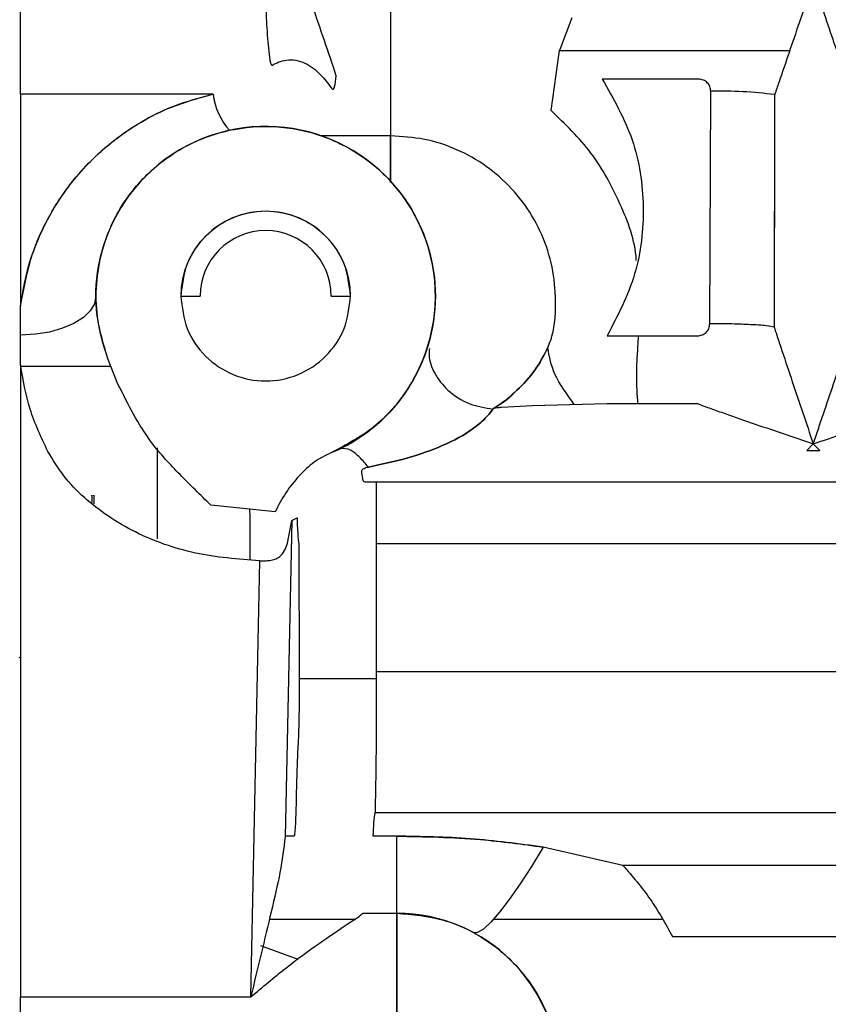
# Paper-space layout 'Sheet2' of a CAD drawing. Units: inches. Extents: x -125 to 301, y 5 to 193.
# Drawn here: x 58 to 60, y 73 to 76 of the extents above; entities that cross this region are included whole.
import ezdxf

# ---------------------------------------------------------------- set-up
doc = ezdxf.new("R2010")
doc.units = ezdxf.units.IN
doc.header["$MEASUREMENT"] = 0

psp = doc.layouts.new('Sheet2')

# ---------------------------------------------------------------- linework, layer by layer
at = {"color": 7, "linetype": 'Continuous', "lineweight": 25, "ltscale": 18}
for p, q in [((58.654, 75.7634), (58.654, 75.4419)), ((59.1164, 75.7429), (59.0854, 75.6595)), ((58.3405, 75.6815), (58.3461, 75.635)), ((59.0634, 75.5067), (59.0854, 75.6595)), ((59.0854, 75.6595), (59.6727, 75.6595)), ((57.7097, 75.5485), (57.7097, 75.6337)), ((58.5121, 75.5728), (58.5154, 75.5954)), ((59.4403, 75.5867), (59.1941, 75.5867)), ((59.4686, 74.9626), (59.4712, 75.5556)), ((59.4686, 74.9626), (59.4712, 75.5556)), ((57.7097, 75.5485), (57.7097, 75.0085)), ((58.2006, 75.5485), (57.7097, 75.5485)), ((59.6341, 75.5471), (59.6328, 74.9539)), ((58.654, 75.4419), (58.4776, 75.4419)), ((58.654, 75.4419), (58.654, 75.3237)), ((58.654, 75.3226), (58.654, 75.4419)), ((58.1185, 75.0329), (58.1677, 75.0329)), ((58.5024, 75.0329), (58.5516, 75.0329)), ((57.7097, 74.9332), (57.7097, 75.0085)), ((57.7097, 74.971), (57.7097, 75.0085)), ((57.7097, 74.8577), (57.7097, 74.9332)), ((59.2065, 74.9315), (59.4372, 74.9315)), ((57.9582, 74.8086), (57.9318, 74.8751)), ((57.7097, 74.8577), (57.7097, 73.2446)), ((57.7097, 74.8539), (57.9402, 74.8539)), ((58.937, 74.7496), (59.0158, 74.7542)), ((59.0158, 74.7542), (59.2065, 74.7587)), ((59.2065, 74.7587), (59.4372, 74.7587)), ((59.7327, 74.6559), (59.716, 74.6392)), ((59.7327, 74.6559), (59.716, 74.6392)), ((59.7494, 74.6392), (59.7327, 74.6559)), ((59.7494, 74.6392), (59.7327, 74.6559)), ((58.0593, 74.4136), (58.0593, 74.6459)), ((58.5006, 74.6327), (58.5161, 74.6395)), ((59.716, 74.6392), (59.7494, 74.6392)), ((58.6169, 74.5581), (58.6169, 74.402)), ((60.6185, 74.5581), (58.6169, 74.5581)), ((60.6185, 74.5581), (58.6169, 74.5581)), ((58.3593, 74.4823), (58.1949, 74.4999)), ((58.2957, 74.4704), (58.2947, 74.4892)), ((58.2957, 74.3605), (58.2957, 74.4704)), ((58.4015, 74.4606), (58.3849, 73.6529)), ((58.3909, 74.4025), (58.4015, 74.4606)), ((58.4015, 74.4606), (58.4151, 74.467)), ((58.6169, 74.402), (60.6185, 74.402)), ((58.6169, 74.402), (58.6175, 74.0751)), ((58.4201, 74.3957), (58.4208, 74.0642)), ((58.297, 73.2446), (58.3198, 74.3576)), ((58.297, 73.2446), (58.3198, 74.3576)), ((57.7097, 74.1116), (57.705, 74.1102)), ((58.6175, 74.0751), (59.8314, 74.0751)), ((58.6175, 74.0567), (58.4208, 74.0567)), ((58.6142, 73.7154), (59.8315, 73.7154)), ((58.3867, 73.655), (58.3849, 73.6529)), ((58.4075, 73.655), (58.3867, 73.655)), ((58.6697, 73.6549), (58.6096, 73.6549)), ((59.247, 73.5803), (59.0434, 73.6269)), ((59.9873, 73.5803), (59.247, 73.5803)), ((58.3447, 73.4434), (58.5637, 73.4434)), ((58.5816, 73.4567), (58.5834, 73.4581)), ((58.5834, 73.4581), (58.6697, 73.4581)), ((58.6697, 72.8225), (58.6697, 73.4581)), ((58.6697, 73.4581), (58.6697, 72.8225)), ((58.917, 73.4434), (59.3465, 73.4434)), ((59.373, 73.3988), (60.6185, 73.3988)), ((58.3216, 73.3763), (58.4176, 73.3414)), ((57.7097, 73.2446), (58.297, 73.2446)), ((57.7097, 73.025), (57.7097, 73.2446))]:
    psp.add_line(p, q, dxfattribs=at)
at = {"color": 7, "linetype": 'Continuous', "lineweight": 25, "ltscale": 18, "flags": 128}
for points in [[(57.902, 75.0329), (57.8983, 75.0137), (57.8874, 74.9953), (57.8698, 74.9782), (57.8459, 74.9632), (57.8169, 74.9508), (57.7836, 74.9414), (57.7474, 74.9355), (57.7097, 74.9332)], [(58.6697, 73.4581), (58.6697, 73.4615), (58.6697, 73.4716), (58.6697, 73.4882), (58.6697, 73.5111), (58.6697, 73.5397), (58.6697, 73.5737), (58.6697, 73.6123), (58.6697, 73.6549)], [(59.0434, 73.6269), (59.0135, 73.5778), (58.9844, 73.533), (58.9569, 73.4936), (58.9317, 73.4607), (58.9094, 73.4352), (58.8907, 73.4177), (58.8761, 73.4088), (58.8659, 73.4086)]]:
    psp.add_lwpolyline(points, dxfattribs=at)
at = {"color": 7, "linetype": 'Continuous', "lineweight": 25, "ltscale": 324}
for centre, radius, start, end in [((59.4976, 74.4883), 1.0676, 82.6561, 91.4194), ((58.3702, 75.5697), 0.1708, 187.1197, 221.7235), ((58.3351, 75.0329), 0.4331, 292.8167, 201.3781), ((58.3351, 75.0329), 0.2165, 360, 180), ((58.3351, 75.0329), 0.1673, 360, 180), ((58.6697, 73.0447), 0.4134, 360, 90)]:
    psp.add_arc(centre, radius, start, end, dxfattribs=at)
at = {"color": 7, "linetype": 'Continuous', "lineweight": 25, "ltscale": 18}
psp.add_open_spline([(57.7097, 75.6337), (57.7097, 75.6726), (57.7097, 75.7504), (57.7097, 75.8462), (57.7097, 75.8941)], degree=3, dxfattribs=at)
for points, knots in [([(59.7327, 75.837), (59.7152, 75.7852), (59.689, 75.7074), (59.6591, 75.6197), (59.6452, 75.5792), (59.638, 75.5581), (59.6354, 75.5508), (59.6341, 75.5471)], [0, 0, 0, 0, 0.500019, 0.750085, 0.875111, 0.937645, 1, 1, 1, 1]), ([(59.8294, 75.5527), (59.8261, 75.562), (59.8181, 75.5853), (59.8017, 75.6331), (59.773, 75.7175), (59.7497, 75.7867), (59.7327, 75.837)], [0, 0, 0, 0, 0.124591, 0.3121, 0.49983, 1, 1, 1, 1]), ([(58.3356, 75.8242), (58.3355, 75.8001), (58.3355, 75.7521), (58.3388, 75.705), (58.3405, 75.6815)], [0, 0, 0, 0, 0.500156, 1, 1, 1, 1]), ([(58.5154, 75.5954), (58.5053, 75.625), (58.4851, 75.6842), (58.4638, 75.7471), (58.4532, 75.7786)], [0, 0, 0, 0, 0.499605, 1, 1, 1, 1]), ([(58.3461, 75.635), (58.3466, 75.6319), (58.3472, 75.6281), (58.3488, 75.6244), (58.3496, 75.6232), (58.3504, 75.6226), (58.3511, 75.6224), (58.3518, 75.6224), (58.3522, 75.6226), (58.3524, 75.6227)], [0, 0, 0, 0, 0.498911, 0.624147, 0.749194, 0.811905, 0.874568, 0.93731, 1, 1, 1, 1]), ([(58.3524, 75.6227), (58.3574, 75.6255), (58.3674, 75.6309), (58.3879, 75.6364), (58.4118, 75.6361), (58.4359, 75.6282), (58.457, 75.6151), (58.4811, 75.5937), (58.4943, 75.5757), (58.5031, 75.5637)], [0, 0, 0, 0, 0.125147, 0.250126, 0.374848, 0.499618, 0.624666, 0.749887, 1, 1, 1, 1]), ([(59.1941, 75.5867), (59.2229, 75.5363), (59.2805, 75.4353), (59.3058, 75.2611), (59.287, 75.0861), (59.2334, 74.983), (59.2065, 74.9315)], [0, 0, 0, 0, 0.249982, 0.499996, 0.750013, 1, 1, 1, 1]), ([(59.4712, 75.5556), (59.4707, 75.5596), (59.4699, 75.5678), (59.464, 75.5765), (59.4577, 75.5817), (59.4505, 75.5856), (59.4444, 75.5863), (59.4403, 75.5867)], [0, 0, 0, 0, 0.249754, 0.4994, 0.624843, 0.750288, 1, 1, 1, 1]), ([(58.5031, 75.5637), (58.5036, 75.5631), (58.5043, 75.5622), (58.5053, 75.5613), (58.5062, 75.5609), (58.5072, 75.5609), (58.508, 75.5613), (58.5088, 75.562), (58.5101, 75.5639), (58.5113, 75.5676), (58.5119, 75.571), (58.5121, 75.5728)], [0, 0, 0, 0, 0.125082, 0.187677, 0.250266, 0.312801, 0.375336, 0.437925, 0.500543, 0.749839, 1, 1, 1, 1]), ([(57.7097, 75.0085), (57.7179, 75.053), (57.7342, 75.1421), (57.7956, 75.2678), (57.8778, 75.3732), (57.9758, 75.4547), (58.0809, 75.5151), (58.1607, 75.5374), (58.2006, 75.5485)], [0, 0, 0, 0, 0.184926, 0.370336, 0.556528, 0.703668, 0.851516, 1, 1, 1, 1]), ([(57.7097, 75.0085), (57.7146, 75.0387), (57.7244, 75.0989), (57.7559, 75.1863), (57.7997, 75.2696), (57.8567, 75.3467), (57.9263, 75.4159), (58.0078, 75.4743), (58.0995, 75.5212), (58.1669, 75.5394), (58.2006, 75.5485)], [0, 0, 0, 0, 0.125037, 0.250069, 0.375094, 0.500109, 0.625109, 0.750091, 0.875055, 1, 1, 1, 1]), ([(59.6341, 75.5471), (59.6338, 75.4364), (59.6334, 75.2387), (59.633, 75.0409), (59.6328, 74.9539)], [0, 0, 0, 0, 0.5599995, 1, 1, 1, 1]), ([(59.2811, 75.124), (59.2811, 75.1246), (59.2783, 75.1748), (59.2417, 75.2704), (59.1717, 75.4028), (59.0995, 75.4721), (59.0634, 75.5067)], [0, 0, 0, 0, 0.004013, 0.336019, 0.668011, 1, 1, 1, 1]), ([(57.9318, 74.8751), (57.9197, 74.9158), (57.8956, 74.9971), (57.9061, 75.1259), (57.9506, 75.2457), (58.0286, 75.3477), (58.1325, 75.4228), (58.2538, 75.4646), (58.3819, 75.4697), (58.506, 75.4376), (58.6156, 75.371), (58.7013, 75.2756), (58.7558, 75.1595), (58.7744, 75.0326), (58.7556, 74.9056), (58.7008, 74.7901), (58.6158, 74.6929), (58.5406, 74.6535), (58.503, 74.6337)], [0, 0, 0, 0, 0.0625, 0.125, 0.1875, 0.25, 0.3125, 0.375, 0.4375, 0.5, 0.5625, 0.625, 0.6875, 0.75, 0.8125, 0.875, 0.9375, 1, 1, 1, 1]), ([(59.0748, 74.9886), (59.0749, 75.0175), (59.0749, 75.0754), (59.0541, 75.1602), (59.0174, 75.2392), (58.965, 75.3089), (58.8996, 75.3665), (58.8237, 75.4092), (58.7407, 75.4367), (58.6829, 75.4401), (58.654, 75.4419)], [0, 0, 0, 0, 0.125016, 0.250006, 0.374991, 0.499997, 0.624993, 0.750001, 0.874994, 1, 1, 1, 1]), ([(58.5516, 75.0329), (58.5484, 75.0613), (58.5418, 75.1179), (58.4918, 75.19), (58.4202, 75.2382), (58.3351, 75.2551), (58.2499, 75.2382), (58.1784, 75.19), (58.1283, 75.1179), (58.1218, 75.0613), (58.1185, 75.0329)], [0, 0, 0, 0, 0.125, 0.25, 0.375, 0.5, 0.625, 0.75, 0.875, 1, 1, 1, 1]), ([(58.1185, 75.0329), (58.1218, 75.0046), (58.1283, 74.9479), (58.1784, 74.8758), (58.2499, 74.8277), (58.3351, 74.8108), (58.4202, 74.8277), (58.4918, 74.8758), (58.5418, 74.9479), (58.5484, 75.0046), (58.5516, 75.0329)], [0, 0, 0, 0, 0.125, 0.25, 0.375, 0.5, 0.625, 0.75, 0.875, 1, 1, 1, 1]), ([(59.0551, 74.9008), (59.0602, 74.914), (59.0704, 74.9405), (59.0734, 74.9725), (59.0748, 74.9886)], [0, 0, 0, 0, 0.500061, 1, 1, 1, 1]), ([(59.4372, 74.9315), (59.4413, 74.932), (59.4495, 74.9329), (59.4599, 74.94), (59.4671, 74.9504), (59.4681, 74.9585), (59.4686, 74.9626)], [0, 0, 0, 0, 0.250026, 0.500017, 0.749997, 1, 1, 1, 1]), ([(59.6328, 74.9539), (59.6278, 74.9551), (59.6174, 74.9576), (59.5729, 74.9604), (59.5206, 74.9622), (59.4855, 74.9625), (59.4686, 74.9626)], [0, 0, 0, 0, 0.2716806, 0.562064, 0.7883182, 1, 1, 1, 1]), ([(59.6328, 74.9539), (59.6333, 74.9524), (59.6352, 74.9464), (59.6424, 74.9246), (59.6573, 74.8796), (59.6879, 74.7884), (59.7148, 74.7089), (59.7327, 74.6559)], [0, 0, 0, 0, 0.031261, 0.124677, 0.249706, 0.499828, 1, 1, 1, 1]), ([(59.2854, 74.7569), (59.2838, 74.7812), (59.2804, 74.83), (59.2843, 74.8882), (59.2863, 74.9221), (59.2869, 74.9315)], [0, 0, 0, 0, 0.417877, 0.838275, 1, 1, 1, 1]), ([(59.7327, 74.6559), (59.7501, 74.7073), (59.7762, 74.7843), (59.8058, 74.8726), (59.8196, 74.9141), (59.8269, 74.9362), (59.8297, 74.9448), (59.8311, 74.9491)], [0, 0, 0, 0, 0.499962, 0.750012, 0.875044, 0.937583, 1, 1, 1, 1]), ([(59.0551, 74.9008), (59.0449, 74.8813), (59.0245, 74.8425), (58.9776, 74.7921), (58.9402, 74.7593), (58.9165, 74.7466), (58.9143, 74.7455)], [0, 0, 0, 0, 0.322343, 0.644685, 0.967028, 1, 1, 1, 1]), ([(58.915, 74.7458), (58.9169, 74.7469), (58.9405, 74.7594), (58.9776, 74.7921), (59.0245, 74.8425), (59.0449, 74.8813), (59.0551, 74.9008)], [0, 0, 0, 0, 0.029684, 0.353124, 0.676572, 1, 1, 1, 1]), ([(59.1227, 74.7567), (59.1038, 74.7826), (59.0675, 74.832), (59.0591, 74.8786), (59.0551, 74.9008)], [0, 0, 0, 0, 0.523155, 1, 1, 1, 1]), ([(58.753, 74.8989), (58.7525, 74.8936), (58.7502, 74.8726), (58.7649, 74.8342), (58.7993, 74.7892), (58.8528, 74.7549), (58.895, 74.7481), (58.9151, 74.7448)], [0, 0, 0, 0, 0.071381, 0.286821, 0.511098, 0.768017, 1, 1, 1, 1]), ([(57.7793, 74.6366), (57.7625, 74.6722), (57.7287, 74.7435), (57.716, 74.8197), (57.7097, 74.8577)], [0, 0, 0, 0, 0.499978, 1, 1, 1, 1]), ([(58.1949, 74.4999), (58.1687, 74.5255), (58.1163, 74.5766), (58.0263, 74.6724), (57.984, 74.757), (57.9582, 74.8086)], [0, 0, 0, 0, 0.281027, 0.5610493, 1, 1, 1, 1]), ([(58.9151, 74.7448), (58.9153, 74.7451), (58.9157, 74.7456), (58.9171, 74.7464), (58.92, 74.7475), (58.9267, 74.7488), (58.9329, 74.7493), (58.937, 74.7496)], [0, 0, 0, 0, 0.062543, 0.12516, 0.250181, 0.500123, 1, 1, 1, 1]), ([(59.4372, 74.7587), (59.4386, 74.7581), (59.4441, 74.7559), (59.4653, 74.7481), (59.5097, 74.7324), (59.6001, 74.701), (59.6797, 74.6739), (59.7327, 74.6559)], [0, 0, 0, 0, 0.03126, 0.124667, 0.249696, 0.49982, 1, 1, 1, 1]), ([(59.7327, 74.6559), (59.7841, 74.6733), (59.8611, 74.6995), (59.9486, 74.7299), (59.9895, 74.7443), (60.0112, 74.7521), (60.0194, 74.7552), (60.0236, 74.7568)], [0, 0, 0, 0, 0.499962, 0.750012, 0.875044, 0.937583, 1, 1, 1, 1]), ([(58.9151, 74.7448), (58.9121, 74.7407), (58.9062, 74.7323), (58.8878, 74.7126), (58.8462, 74.6797), (58.7756, 74.6448), (58.6876, 74.6155), (58.6273, 74.603), (58.5972, 74.5968)], [0, 0, 0, 0, 0.06248, 0.124995, 0.24973, 0.499303, 0.74959, 1, 1, 1, 1]), ([(58.5972, 74.5968), (58.6273, 74.603), (58.6876, 74.6155), (58.7756, 74.6448), (58.8462, 74.6797), (58.8878, 74.7126), (58.9062, 74.7323), (58.9121, 74.7407), (58.9151, 74.7448)], [0, 0, 0, 0, 0.250409, 0.500697, 0.75027, 0.875005, 0.93752, 1, 1, 1, 1]), ([(58.3198, 74.3576), (58.2646, 74.3618), (58.1542, 74.3702), (57.9989, 74.4257), (57.8884, 74.4992), (57.8178, 74.5731), (57.7922, 74.6154), (57.7793, 74.6366)], [0, 0, 0, 0, 0.250023, 0.499933, 0.749658, 0.874836, 1, 1, 1, 1]), ([(58.503, 74.6337), (58.4878, 74.6262), (58.4573, 74.6112), (58.4332, 74.5871), (58.4212, 74.5751)], [0, 0, 0, 0, 0.499963, 1, 1, 1, 1]), ([(58.5972, 74.5968), (58.5899, 74.6054), (58.5747, 74.6234), (58.5477, 74.6451), (58.5335, 74.6442), (58.5247, 74.6436)], [0, 0, 0, 0, 0.256695, 0.536655, 1, 1, 1, 1]), ([(58.4212, 74.5751), (58.4091, 74.5609), (58.3847, 74.5324), (58.3678, 74.499), (58.3593, 74.4823)], [0, 0, 0, 0, 0.500402, 1, 1, 1, 1]), ([(58.5803, 74.5862), (58.5804, 74.5869), (58.5804, 74.5883), (58.5822, 74.591), (58.5875, 74.5946), (58.5933, 74.5959), (58.5972, 74.5968)], [0, 0, 0, 0, 0.125172, 0.250429, 0.500147, 1, 1, 1, 1]), ([(58.5854, 74.5592), (58.5845, 74.5616), (58.5826, 74.5663), (58.5811, 74.5796), (58.5803, 74.5862)], [0, 0, 0, 0, 0.500006, 1, 1, 1, 1]), ([(58.6169, 74.5581), (58.6109, 74.5581), (58.6021, 74.5581), (58.5922, 74.5583), (58.5878, 74.5586), (58.5862, 74.5589), (58.5856, 74.559), (58.5855, 74.5591), (58.5854, 74.5592)], [0, 0, 0, 0, 0.499895, 0.749862, 0.874792, 0.937333, 0.968658, 1, 1, 1, 1]), ([(57.8914, 74.5231), (57.8914, 74.525), (57.8914, 74.5288), (57.8914, 74.5134), (57.8914, 74.5061)], [0, 0, 0, 0, 0.522293, 1, 1, 1, 1]), ([(57.8965, 74.5231), (57.8965, 74.5249), (57.8965, 74.5287), (57.8965, 74.5116), (57.8965, 74.5026)], [0, 0, 0, 0, 0.477842, 1, 1, 1, 1]), ([(58.4151, 74.467), (58.4158, 74.4495), (58.4173, 74.4144), (58.4192, 74.4019), (58.4201, 74.3957)], [0, 0, 0, 0, 0.499999, 1, 1, 1, 1]), ([(58.3198, 74.3576), (58.325, 74.3575), (58.3354, 74.3574), (58.3499, 74.359), (58.362, 74.3625), (58.3744, 74.37), (58.3844, 74.3831), (58.3887, 74.3961), (58.3909, 74.4025)], [0, 0, 0, 0, 0.1249282, 0.2498281, 0.3747716, 0.499849, 0.7496863, 1, 1, 1, 1]), ([(58.6175, 74.0751), (58.6175, 74.0393), (58.6175, 73.9677), (58.6168, 73.8666), (58.6157, 73.7776), (58.6147, 73.7361), (58.6142, 73.7154)], [0, 0, 0, 0, 0.2499998, 0.4999997, 0.7499998, 1, 1, 1, 1]), ([(58.4208, 74.0642), (58.4208, 74.0463), (58.4207, 74.0105), (58.4201, 73.9599), (58.419, 73.9154), (58.418, 73.8947), (58.4174, 73.8843)], [0, 0, 0, 0, 0.249999, 0.499999, 0.749999, 1, 1, 1, 1]), ([(58.4174, 73.8843), (58.4165, 73.866), (58.4147, 73.8295), (58.4135, 73.7753), (58.4129, 73.7482)], [0, 0, 0, 0, 0.5, 1, 1, 1, 1]), ([(58.4129, 73.7482), (58.4126, 73.7348), (58.412, 73.7079), (58.4107, 73.6784), (58.4091, 73.6587), (58.408, 73.6562), (58.4075, 73.655)], [0, 0, 0, 0, 0.249999, 0.499999, 0.749999, 1, 1, 1, 1]), ([(58.6096, 73.6549), (58.6102, 73.6669), (58.6114, 73.691), (58.6133, 73.7073), (58.6142, 73.7154)], [0, 0, 0, 0, 0.499997, 1, 1, 1, 1]), ([(58.3849, 73.6529), (58.3811, 73.6235), (58.3736, 73.5648), (58.3414, 73.4289), (58.3147, 73.3183), (58.297, 73.2446)], [0, 0, 0, 0, 0.249799, 0.499911, 1, 1, 1, 1]), ([(59.0434, 73.6269), (58.9815, 73.6352), (58.8575, 73.6518), (58.7323, 73.6539), (58.6697, 73.6549)], [0, 0, 0, 0, 0.499989, 1, 1, 1, 1]), ([(58.6697, 73.6549), (58.7411, 73.6536), (58.8663, 73.6512), (58.9902, 73.6342), (59.0434, 73.6269)], [0, 0, 0, 0, 0.569988, 1, 1, 1, 1]), ([(59.247, 73.5803), (59.2712, 73.5522), (59.3196, 73.4962), (59.3552, 73.4313), (59.373, 73.3988)], [0, 0, 0, 0, 0.5, 1, 1, 1, 1]), ([(58.297, 73.2446), (58.327, 73.2698), (58.387, 73.3203), (58.4731, 73.3832), (58.5352, 73.425), (58.5723, 73.4487), (58.5785, 73.454), (58.5816, 73.4567)], [0, 0, 0, 0, 0.250259, 0.500419, 0.750172, 0.875206, 1, 1, 1, 1]), ([(58.6697, 73.4581), (58.7101, 73.4547), (58.7909, 73.4478), (58.9019, 73.3935), (58.9977, 73.3074), (59.0687, 73.1875), (59.0783, 73.0923), (59.0831, 73.0447)], [0, 0, 0, 0, 0.186792, 0.373559, 0.560332, 0.780163, 1, 1, 1, 1]), ([(57.7097, 73.025), (57.7097, 73.0636), (57.7097, 73.1408), (57.7097, 73.21), (57.7097, 73.2446)], [0, 0, 0, 0, 0.5, 1, 1, 1, 1])]:
    psp.add_open_spline(points, degree=3, knots=knots, dxfattribs=at)

doc.saveas('drawing.dxf')
